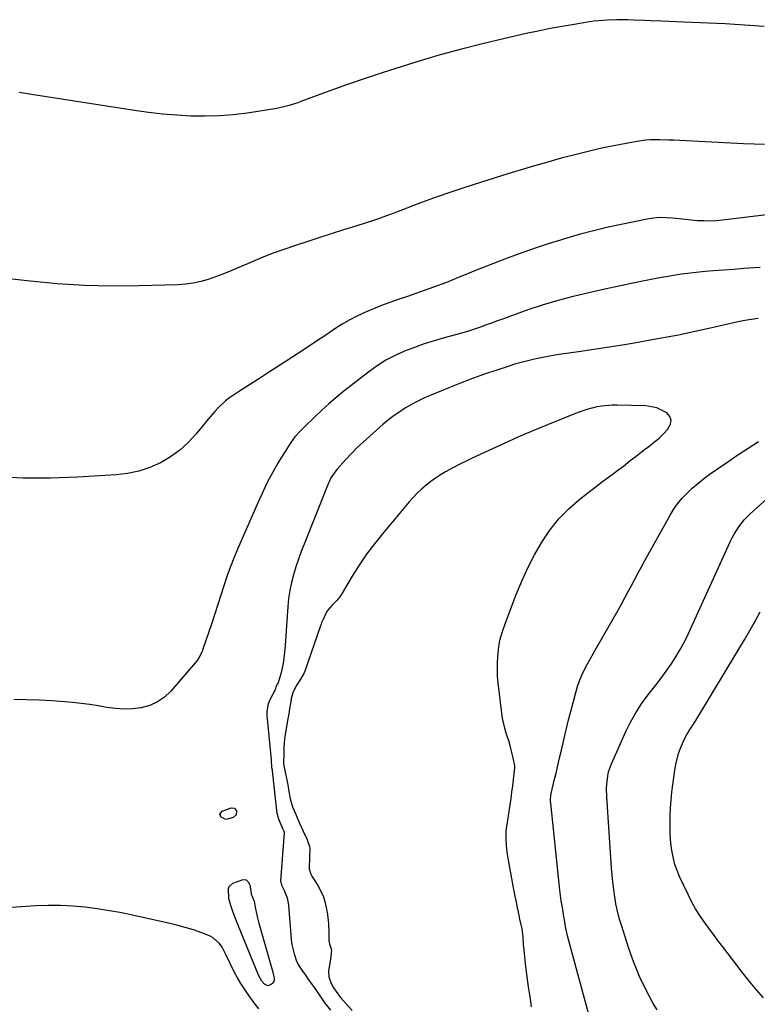
# Model space of a CAD drawing. Units: inches. Extents: x 1905845 to 1911125, y 453723 to 459082.
# Drawn here: x 1909192 to 1909509, y 455304 to 455727 of the extents above; entities that cross this region are included whole.
import ezdxf

# ---------------------------------------------------------------- set-up
doc = ezdxf.new("R2010")
doc.units = ezdxf.units.IN
doc.header["$MEASUREMENT"] = 0
for name, color, linetype in [('1', 7, 'Continuous'), ('7', 7, 'Continuous'), ('8', 7, 'Continuous')]:
    doc.layers.add(name, color=color, linetype=linetype)

msp = doc.modelspace()

# ---------------------------------------------------------------- linework, layer by layer
at = {"layer": '1', "color": 18}
for points in [[(1909403.5, 455413.09, 1904), (1909402.72, 455416.09, 1904), (1909402.59, 455416.49, 1904), (1909401.35, 455420.29, 1904), (1909400.73, 455422.41, 1904), (1909399.79, 455426.7, 1904), (1909399.46, 455428.88, 1904), (1909397.92, 455441.86, 1904), (1909397.67, 455444.69, 1904), (1909397.54, 455447.52, 1904), (1909397.57, 455450.35, 1904), (1909397.73, 455453.19, 1904), (1909398.13, 455457.4, 1904), (1909398.67, 455460.25, 1904), (1909399.92, 455464.43, 1904), (1909400.91, 455467.18, 1904), (1909405.67, 455479.78, 1904), (1909408.06, 455485.61, 1904), (1909410.64, 455491.33, 1904), (1909413.54, 455496.91, 1904), (1909416.64, 455502.39, 1904), (1909420.16, 455507.55, 1904), (1909424.02, 455512.41, 1904), (1909428.4, 455516.81, 1904), (1909433.13, 455520.91, 1904), (1909442.81, 455528.4, 1904), (1909444.29, 455529.53, 1904), (1909447.28, 455531.76, 1904), (1909448.79, 455532.86, 1904), (1909451.78, 455535.08, 1904), (1909454.71, 455537.38, 1904), (1909457.19, 455539.35, 1904), (1909460.84, 455542.14, 1904), (1909462.69, 455543.5, 1904), (1909465.17, 455545.4, 1904), (1909467.12, 455547.05, 1904), (1909468.96, 455548.84, 1904), (1909470.72, 455550.71, 1904), (1909472.03, 455553.02, 1904), (1909472.28, 455554.73, 1904), (1909471.65, 455556.34, 1904), (1909470.42, 455557.87, 1904), (1909466.12, 455560.06, 1904), (1909461.38, 455560.89, 1904), (1909449.1, 455561.22, 1904), (1909446.9, 455561.21, 1904), (1909442.52, 455560.84, 1904), (1909440.35, 455560.48, 1904), (1909436.07, 455559.42, 1904), (1909431.92, 455557.97, 1904), (1909419.14, 455552.8, 1904), (1909412.77, 455550.16, 1904), (1909406.42, 455547.46, 1904), (1909400.12, 455544.66, 1904), (1909393.84, 455541.8, 1904), (1909386.78, 455538.51, 1904), (1909384.08, 455537.21, 1904), (1909381.39, 455535.87, 1904), (1909378.73, 455534.47, 1904), (1909375.32, 455532.61, 1904), (1909373.12, 455531.3, 1904), (1909370.97, 455529.92, 1904), (1909368.9, 455528.43, 1904), (1909366.88, 455526.86, 1904), (1909364.94, 455525.19, 1904), (1909363.08, 455523.45, 1904), (1909361.31, 455521.6, 1904), (1909359.61, 455519.69, 1904), (1909348.15, 455505.99, 1904), (1909344.66, 455501.61, 1904), (1909341.31, 455497.13, 1904), (1909338.18, 455492.5, 1904), (1909335.2, 455487.76, 1904), (1909330.79, 455480.4, 1904), (1909330.08, 455479.29, 1904), (1909328.49, 455477.22, 1904), (1909326.6, 455475.22, 1904), (1909324.46, 455472.92, 1904), (1909323.67, 455471.4, 1904), (1909322.67, 455469.14, 1904), (1909322.01, 455467.72, 1904), (1909321.78, 455467.13, 1904), (1909321.68, 455466.84, 1904), (1909314.58, 455446.49, 1904), (1909314.45, 455446.14, 1904), (1909312.91, 455443.41, 1904), (1909311.06, 455440.59, 1904), (1909309.64, 455437.57, 1904), (1909309.14, 455435.96, 1904), (1909308.95, 455435.12, 1904), (1909308.88, 455434.7, 1904), (1909308.08, 455429.83, 1904), (1909308.01, 455429.42, 1904), (1909307.7, 455427.78, 1904), (1909307.55, 455426.96, 1904), (1909307.48, 455426.55, 1904), (1909306.19, 455418.63, 1904), (1909306.06, 455417.76, 1904), (1909305.82, 455414.24, 1904), (1909305.78, 455412.47, 1904), (1909305.76, 455411.59, 1904), (1909305.68, 455407.1, 1904), (1909306.34, 455403.54, 1904), (1909307.18, 455399.51, 1904), (1909307.6, 455397.14, 1904), (1909307.8, 455395.96, 1904), (1909308.47, 455391.95, 1904), (1909309.55, 455388.58, 1904), (1909311.01, 455385.04, 1904), (1909312.34, 455381.89, 1904), (1909314.07, 455378.14, 1904), (1909315.65, 455374.77, 1904), (1909316.82, 455371.6, 1904), (1909316.86, 455370.93, 1904), (1909316.69, 455362.36, 1904), (1909316.71, 455361.88, 1904), (1909317.39, 455359.6, 1904), (1909317.85, 455358.76, 1904), (1909320.32, 455354.83, 1904), (1909321.65, 455352.4, 1904), (1909322.76, 455349.88, 1904), (1909323.56, 455347.25, 1904), (1909324.15, 455344.54, 1904), (1909324.49, 455342.28, 1904), (1909324.92, 455338.45, 1904), (1909325.05, 455334.59, 1904), (1909325.03, 455330.99, 1904), (1909325.32, 455329.67, 1904), (1909326.3, 455327.06, 1904), (1909326.03, 455324.18, 1904), (1909325.72, 455322.27, 1904), (1909324.96, 455318.07, 1904), (1909325.14, 455315.45, 1904), (1909326.1, 455312.62, 1904), (1909327.09, 455310.76, 1904), (1909328.93, 455308.18, 1904), (1909330.28, 455306.55, 1904), (1909335.06, 455301.05, 1904)], [(1909412.27, 455302.63, 1904), (1909411.59, 455306.92, 1904), (1909410.95, 455311.22, 1904), (1909410.38, 455315.52, 1904), (1909409.85, 455319.83, 1904), (1909408.88, 455328.45, 1904), (1909408.8, 455329.3, 1904), (1909408.63, 455332.75, 1904), (1909408.2, 455336.16, 1904), (1909407.28, 455340.34, 1904), (1909406.44, 455344.1, 1904), (1909406.26, 455344.94, 1904), (1909406.18, 455345.36, 1904), (1909404.65, 455353.1, 1904), (1909404.04, 455356.25, 1904), (1909403.45, 455359.39, 1904), (1909402.89, 455362.54, 1904), (1909402.35, 455365.7, 1904), (1909401.78, 455369.08, 1904), (1909401.41, 455372.03, 1904), (1909401.27, 455374.99, 1904), (1909401.37, 455377.96, 1904), (1909401.52, 455379.43, 1904), (1909401.71, 455380.91, 1904), (1909403.02, 455389.51, 1904), (1909403.42, 455392.21, 1904), (1909403.79, 455394.92, 1904), (1909404.14, 455397.63, 1904), (1909404.46, 455400.34, 1904), (1909405.03, 455405.36, 1904), (1909405.04, 455406.2, 1904), (1909404.29, 455409.65, 1904), (1909403.5, 455413.09, 1904)]]:
    msp.add_polyline3d(points, dxfattribs=at)
at = {"layer": '7', "color": 18}
for points in [[(1909512.29, 455724.02, 1914), (1909503.86, 455724.64, 1914), (1909495.42, 455725.1, 1914), (1909477.58, 455725.85, 1914), (1909474.4, 455725.98, 1914), (1909471.23, 455726.12, 1914), (1909468.06, 455726.26, 1914), (1909463.39, 455726.47, 1914), (1909460.97, 455726.58, 1914), (1909456.12, 455726.77, 1914), (1909453.7, 455726.86, 1914), (1909450.82, 455726.92, 1914), (1909448.86, 455726.92, 1914), (1909444.93, 455726.78, 1914), (1909442.97, 455726.64, 1914), (1909439.06, 455726.22, 1914), (1909437.11, 455725.94, 1914), (1909430.58, 455724.9, 1914), (1909425.38, 455724.03, 1914), (1909420.19, 455723.09, 1914), (1909415.03, 455722.05, 1914), (1909409.87, 455720.94, 1914), (1909400.78, 455718.9, 1914), (1909391.12, 455716.61, 1914), (1909381.51, 455714.16, 1914), (1909371.95, 455711.48, 1914), (1909362.44, 455708.64, 1914), (1909356.13, 455706.67, 1914), (1909348.43, 455704.2, 1914), (1909340.76, 455701.66, 1914), (1909333.13, 455699.01, 1914), (1909325.52, 455696.28, 1914), (1909313.09, 455691.72, 1914), (1909311.71, 455691.23, 1914), (1909307.54, 455689.87, 1914), (1909303.28, 455688.83, 1914), (1909301.83, 455688.59, 1914), (1909289.98, 455686.81, 1914), (1909283.96, 455686.08, 1914), (1909277.91, 455685.57, 1914), (1909271.85, 455685.41, 1914), (1909265.78, 455685.48, 1914), (1909259.71, 455685.82, 1914), (1909253.65, 455686.3, 1914), (1909247.61, 455687, 1914), (1909241.59, 455687.84, 1914), (1909197.31, 455694.79, 1914), (1909191.95, 455695.68, 1914)], [(1909512.4, 455673.24, 1912), (1909507.91, 455673.42, 1912), (1909503.42, 455673.62, 1912), (1909473.3, 455675.11, 1912), (1909471.31, 455675.2, 1912), (1909467.33, 455675.3, 1912), (1909463.36, 455675.27, 1912), (1909461.38, 455675.14, 1912), (1909457.45, 455674.59, 1912), (1909448.3, 455672.83, 1912), (1909442.44, 455671.63, 1912), (1909436.62, 455670.34, 1912), (1909430.82, 455668.9, 1912), (1909425.05, 455667.36, 1912), (1909419.3, 455665.73, 1912), (1909413.56, 455664.07, 1912), (1909407.84, 455662.36, 1912), (1909402.12, 455660.62, 1912), (1909390.34, 455657, 1912), (1909383.94, 455654.96, 1912), (1909377.57, 455652.84, 1912), (1909371.24, 455650.6, 1912), (1909364.94, 455648.28, 1912), (1909354.92, 455644.48, 1912), (1909352.38, 455643.52, 1912), (1909349.84, 455642.56, 1912), (1909346, 455641.19, 1912), (1909344.71, 455640.77, 1912), (1909336.72, 455638.22, 1912), (1909331.44, 455636.53, 1912), (1909326.15, 455634.84, 1912), (1909320.87, 455633.15, 1912), (1909315.58, 455631.45, 1912), (1909311.68, 455630.19, 1912), (1909306.22, 455628.34, 1912), (1909300.8, 455626.38, 1912), (1909295.45, 455624.25, 1912), (1909290.14, 455622.01, 1912), (1909285.7, 455620.06, 1912), (1909282.62, 455618.76, 1912), (1909279.52, 455617.51, 1912), (1909276.39, 455616.35, 1912), (1909273.23, 455615.25, 1912), (1909270.04, 455614.33, 1912), (1909266.8, 455613.61, 1912), (1909263.52, 455613.18, 1912), (1909260.21, 455612.94, 1912), (1909243.44, 455612.47, 1912), (1909231.73, 455612.4, 1912), (1909220.03, 455612.65, 1912), (1909208.36, 455613.4, 1912), (1909196.69, 455614.49, 1912), (1909167.04, 455617.88, 1912)], [(1909510.56, 455620.37, 1908), (1909507.88, 455620.2, 1908), (1909503.52, 455619.91, 1908), (1909499.17, 455619.61, 1908), (1909494.82, 455619.28, 1908), (1909490.46, 455618.93, 1908), (1909486.87, 455618.64, 1908), (1909484.32, 455618.41, 1908), (1909481.77, 455618.15, 1908), (1909479.23, 455617.85, 1908), (1909476.69, 455617.52, 1908), (1909474.16, 455617.15, 1908), (1909471.63, 455616.75, 1908), (1909469.11, 455616.3, 1908), (1909466.59, 455615.83, 1908), (1909457.29, 455613.99, 1908), (1909450.49, 455612.59, 1908), (1909443.7, 455611.12, 1908), (1909436.93, 455609.54, 1908), (1909430.19, 455607.88, 1908), (1909427.39, 455607.17, 1908), (1909422.08, 455605.73, 1908), (1909416.8, 455604.19, 1908), (1909411.58, 455602.47, 1908), (1909406.39, 455600.65, 1908), (1909400.19, 455598.36, 1908), (1909397.63, 455597.42, 1908), (1909395.07, 455596.49, 1908), (1909392.5, 455595.57, 1908), (1909389.93, 455594.65, 1908), (1909387.35, 455593.78, 1908), (1909384.76, 455592.94, 1908), (1909382.14, 455592.17, 1908), (1909379.52, 455591.44, 1908), (1909374.7, 455590.15, 1908), (1909370.39, 455588.91, 1908), (1909366.11, 455587.57, 1908), (1909361.88, 455586.07, 1908), (1909357.69, 455584.47, 1908), (1909353.62, 455582.63, 1908), (1909349.67, 455580.56, 1908), (1909345.91, 455578.18, 1908), (1909342.28, 455575.57, 1908), (1909331.6, 455567.21, 1908), (1909328.31, 455564.56, 1908), (1909325.09, 455561.84, 1908), (1909321.96, 455559.01, 1908), (1909318.89, 455556.11, 1908), (1909314.5, 455551.84, 1908), (1909312.87, 455550.19, 1908), (1909310.54, 455547.59, 1908), (1909308.48, 455544.78, 1908), (1909306.26, 455541.33, 1908), (1909304.69, 455538.84, 1908), (1909303.17, 455536.31, 1908), (1909301.71, 455533.75, 1908), (1909300.29, 455531.17, 1908), (1909298.94, 455528.55, 1908), (1909297.62, 455525.91, 1908), (1909296.37, 455523.25, 1908), (1909295.15, 455520.56, 1908), (1909285.81, 455499.3, 1908), (1909284.19, 455495.42, 1908), (1909282.65, 455491.51, 1908), (1909281.24, 455487.55, 1908), (1909279.92, 455483.56, 1908), (1909278.65, 455479.55, 1908), (1909277.37, 455475.54, 1908), (1909276.06, 455471.55, 1908), (1909274.73, 455467.55, 1908), (1909270.79, 455455.86, 1908), (1909270.59, 455455.3, 1908), (1909268.94, 455452.12, 1908), (1909268.57, 455451.65, 1908), (1909257.14, 455438.33, 1908), (1909254.43, 455435.78, 1908), (1909251.48, 455433.66, 1908), (1909248.15, 455432.19, 1908), (1909244.38, 455431.13, 1908), (1909240.7, 455430.69, 1908), (1909237.02, 455430.53, 1908), (1909233.34, 455430.78, 1908), (1909229.66, 455431.31, 1908), (1909225.98, 455431.98, 1908), (1909222.29, 455432.57, 1908), (1909218.58, 455433.04, 1908), (1909214.85, 455433.43, 1908), (1909211.44, 455433.72, 1908), (1909205.99, 455434.12, 1908), (1909200.55, 455434.43, 1908), (1909195.09, 455434.6, 1908), (1909189.64, 455434.67, 1908)], [(1909509.66, 455598.44, 1906), (1909506.81, 455598.11, 1906), (1909503.96, 455597.64, 1906), (1909501.14, 455597.06, 1906), (1909489.68, 455594.45, 1906), (1909482.53, 455592.89, 1906), (1909475.36, 455591.39, 1906), (1909468.17, 455590.01, 1906), (1909460.97, 455588.7, 1906), (1909458.84, 455588.33, 1906), (1909452.27, 455587.22, 1906), (1909445.68, 455586.15, 1906), (1909439.08, 455585.14, 1906), (1909432.48, 455584.18, 1906), (1909425.1, 455583.14, 1906), (1909422.19, 455582.7, 1906), (1909419.29, 455582.21, 1906), (1909416.39, 455581.64, 1906), (1909413.51, 455581.03, 1906), (1909410.65, 455580.35, 1906), (1909407.8, 455579.61, 1906), (1909404.97, 455578.79, 1906), (1909402.16, 455577.91, 1906), (1909397.28, 455576.32, 1906), (1909392.07, 455574.55, 1906), (1909386.88, 455572.7, 1906), (1909381.74, 455570.73, 1906), (1909376.63, 455568.68, 1906), (1909368.72, 455565.4, 1906), (1909366, 455564.2, 1906), (1909363.31, 455562.92, 1906), (1909360.69, 455561.51, 1906), (1909358.11, 455560.02, 1906), (1909355.6, 455558.41, 1906), (1909353.16, 455556.72, 1906), (1909350.81, 455554.9, 1906), (1909348.51, 455553, 1906), (1909342.67, 455547.9, 1906), (1909339.98, 455545.47, 1906), (1909337.34, 455542.98, 1906), (1909334.8, 455540.4, 1906), (1909332.31, 455537.76, 1906), (1909328.68, 455533.77, 1906), (1909328.07, 455533.07, 1906), (1909326.01, 455529.98, 1906), (1909325.18, 455528.31, 1906), (1909324.82, 455527.46, 1906), (1909314.48, 455501.54, 1906), (1909313.23, 455498.27, 1906), (1909312.04, 455494.99, 1906), (1909310.94, 455491.67, 1906), (1909309.91, 455488.33, 1906), (1909309.04, 455484.95, 1906), (1909308.31, 455481.55, 1906), (1909307.81, 455478.11, 1906), (1909307.47, 455474.64, 1906), (1909306.64, 455462.26, 1906), (1909306.31, 455457.97, 1906), (1909305.91, 455453.7, 1906), (1909305.61, 455451.35, 1906), (1909305.3, 455449.45, 1906), (1909304.41, 455445.69, 1906), (1909303.32, 455441.91, 1906), (1909303.05, 455441.48, 1906), (1909302.51, 455440.49, 1906), (1909302.35, 455439.98, 1906), (1909301.96, 455438.91, 1906), (1909299.84, 455434.8, 1906), (1909299.02, 455432.81, 1906), (1909298.48, 455429.62, 1906), (1909298.46, 455427.46, 1906), (1909298.54, 455426.38, 1906), (1909300.33, 455408.78, 1906), (1909300.52, 455405.45, 1906), (1909300.69, 455404.54, 1906), (1909300.75, 455404.21, 1906), (1909300.77, 455404.04, 1906), (1909302.46, 455388.33, 1906), (1909302.78, 455385.84, 1906), (1909303.55, 455383.02, 1906), (1909305.35, 455378.97, 1906), (1909305.73, 455378.15, 1906), (1909305.86, 455377.71, 1906), (1909305.88, 455377.48, 1906), (1909305.88, 455377.36, 1906), (1909304.29, 455356.83, 1906), (1909304.74, 455354.91, 1906), (1909306.05, 455352.33, 1906), (1909307.2, 455349.42, 1906), (1909307.74, 455346.34, 1906), (1909308.72, 455333.4, 1906), (1909308.93, 455331.37, 1906), (1909309.24, 455329.36, 1906), (1909310.19, 455325.4, 1906), (1909311.04, 455322.74, 1906), (1909312.13, 455320.46, 1906), (1909313.54, 455318.33, 1906), (1909315.01, 455316.23, 1906), (1909316.13, 455314.68, 1906), (1909317.98, 455312.07, 1906), (1909318.9, 455310.76, 1906), (1909319.82, 455309.45, 1906), (1909323.42, 455304.25, 1906), (1909325.75, 455301.17, 1906)], [(1909439.57, 455289.3, 1906), (1909427.71, 455333.14, 1906), (1909427.38, 455334.46, 1906), (1909426.82, 455337.11, 1906), (1909426.22, 455340.88, 1906), (1909426.16, 455341.41, 1906), (1909425.53, 455345.38, 1906), (1909425.03, 455348.19, 1906), (1909424.4, 455352.8, 1906), (1909420.49, 455390.13, 1906), (1909420.44, 455390.65, 1906), (1909420.42, 455391.7, 1906), (1909420.54, 455393.26, 1906), (1909420.73, 455394.28, 1906), (1909422.03, 455399.84, 1906), (1909422.8, 455403.12, 1906), (1909423.56, 455406.41, 1906), (1909424.33, 455409.7, 1906), (1909425.08, 455412.99, 1906), (1909426.1, 455417.39, 1906), (1909427.11, 455421.66, 1906), (1909428.15, 455425.93, 1906), (1909429.24, 455430.18, 1906), (1909430.36, 455434.42, 1906), (1909431.26, 455437.77, 1906), (1909432.03, 455440.3, 1906), (1909432.9, 455442.8, 1906), (1909433.93, 455445.23, 1906), (1909435.05, 455447.63, 1906), (1909436.28, 455449.99, 1906), (1909437.52, 455452.34, 1906), (1909438.81, 455454.66, 1906), (1909440.12, 455456.97, 1906), (1909449.42, 455473.1, 1906), (1909450.91, 455475.74, 1906), (1909452.38, 455478.4, 1906), (1909453.81, 455481.07, 1906), (1909455.21, 455483.77, 1906), (1909456.6, 455486.46, 1906), (1909458.02, 455489.14, 1906), (1909459.46, 455491.81, 1906), (1909460.93, 455494.47, 1906), (1909471.68, 455513.71, 1906), (1909473.3, 455516.33, 1906), (1909475.05, 455518.85, 1906), (1909477.01, 455521.21, 1906), (1909479.11, 455523.47, 1906), (1909481.36, 455525.59, 1906), (1909483.68, 455527.63, 1906), (1909486.1, 455529.55, 1906), (1909488.59, 455531.38, 1906), (1909492.19, 455533.91, 1906), (1909496.56, 455536.91, 1906), (1909500.96, 455539.86, 1906), (1909505.4, 455542.74, 1906), (1909509.88, 455545.56, 1906)], [(1909466.18, 455301.3, 1908), (1909464.58, 455304.08, 1908), (1909461.53, 455309.8, 1908), (1909458.72, 455315.63, 1908), (1909456.29, 455321.63, 1908), (1909454.1, 455327.73, 1908), (1909450.86, 455337.77, 1908), (1909449.97, 455340.77, 1908), (1909449.18, 455343.8, 1908), (1909448.54, 455346.87, 1908), (1909448, 455349.95, 1908), (1909447.58, 455353.06, 1908), (1909447.2, 455356.18, 1908), (1909446.9, 455359.3, 1908), (1909446.65, 455362.43, 1908), (1909444.58, 455392.84, 1908), (1909444.49, 455396.46, 1908), (1909444.57, 455398.27, 1908), (1909444.99, 455401.86, 1908), (1909445.37, 455403.61, 1908), (1909446.57, 455407.01, 1908), (1909452.77, 455420.9, 1908), (1909454.8, 455425.04, 1908), (1909457.03, 455429.05, 1908), (1909459.56, 455432.87, 1908), (1909462.29, 455436.58, 1908), (1909463.42, 455438, 1908), (1909465.7, 455440.93, 1908), (1909467.95, 455443.89, 1908), (1909470.13, 455446.9, 1908), (1909472.27, 455449.94, 1908), (1909474.29, 455453.05, 1908), (1909476.2, 455456.23, 1908), (1909477.94, 455459.5, 1908), (1909479.56, 455462.84, 1908), (1909497.61, 455502.52, 1908), (1909498.44, 455504.2, 1908), (1909499.32, 455505.84, 1908), (1909501.32, 455509, 1908), (1909503.64, 455511.93, 1908), (1909506.27, 455514.57, 1908), (1909521.86, 455528.56, 1908)], [(1909280.87, 455383.17, 1908), (1909278.82, 455384.08, 1908), (1909278.3, 455385.49, 1908), (1909279.25, 455386.66, 1908), (1909283.07, 455388.15, 1908), (1909284.56, 455388.06, 1908), (1909285.44, 455386.87, 1908), (1909285.22, 455385.15, 1908), (1909283.98, 455383.93, 1908), (1909280.87, 455383.17, 1908)], [(1909291.87, 455350.75, 1908), (1909292.96, 455347.98, 1908), (1909293.4, 455345.47, 1908), (1909294.11, 455341.99, 1908), (1909295, 455338.55, 1908), (1909301.03, 455317.47, 1908), (1909301.2, 455316.84, 1908), (1909301.66, 455314.93, 1908), (1909301.6, 455313.75, 1908), (1909300.97, 455312.75, 1908), (1909300.36, 455312.2, 1908), (1909298.83, 455311.65, 1908), (1909297.38, 455312.36, 1908), (1909296.34, 455313.62, 1908), (1909295.03, 455315.92, 1908), (1909286.22, 455337.3, 1908), (1909285.38, 455339.4, 1908), (1909283.84, 455343.66, 1908), (1909283.13, 455345.81, 1908), (1909282.16, 455349.04, 1908), (1909281.9, 455353.46, 1908), (1909282.27, 455354.37, 1908), (1909283.77, 455355.72, 1908), (1909288.3, 455357.4, 1908), (1909289.52, 455357.17, 1908), (1909290.42, 455356.31, 1908), (1909291.1, 455355.02, 1908), (1909291.73, 455351.27, 1908), (1909291.77, 455351.1, 1908), (1909291.87, 455350.75, 1908)], [(1909294.98, 455301.72, 1906), (1909293.01, 455304.29, 1906), (1909291.12, 455306.91, 1906), (1909289.26, 455309.57, 1906), (1909287.22, 455312.7, 1906), (1909285.82, 455315.04, 1906), (1909284.52, 455317.44, 1906), (1909282.64, 455321.3, 1906), (1909280.96, 455324.82, 1906), (1909279.2, 455328.3, 1906), (1909278.16, 455329.86, 1906), (1909275.44, 455332.28, 1906), (1909273.77, 455333.14, 1906), (1909270.44, 455334.4, 1906), (1909266.93, 455335.64, 1906), (1909263.38, 455336.77, 1906), (1909259.79, 455337.75, 1906), (1909256.17, 455338.63, 1906), (1909241.26, 455341.89, 1906), (1909236.05, 455342.95, 1906), (1909230.82, 455343.91, 1906), (1909225.56, 455344.72, 1906), (1909220.29, 455345.43, 1906), (1909215, 455345.91, 1906), (1909209.7, 455346.2, 1906), (1909204.4, 455346.19, 1906), (1909199.1, 455345.98, 1906), (1909167.46, 455343.83, 1906)]]:
    msp.add_polyline3d(points, dxfattribs=at)
at = {"layer": '8', "color": 18}
for points in [[(1909520.45, 455643.93, 1910), (1909494.3, 455640.77, 1910), (1909491.64, 455640.53, 1910), (1909488.98, 455640.39, 1910), (1909486.32, 455640.4, 1910), (1909483.65, 455640.52, 1910), (1909480.98, 455640.74, 1910), (1909478.31, 455640.99, 1910), (1909475.65, 455641.27, 1910), (1909472.85, 455641.6, 1910), (1909470.13, 455641.81, 1910), (1909467.42, 455641.85, 1910), (1909464.71, 455641.61, 1910), (1909462.01, 455641.21, 1910), (1909451.51, 455639.09, 1910), (1909445.2, 455637.72, 1910), (1909438.92, 455636.23, 1910), (1909432.68, 455634.55, 1910), (1909426.48, 455632.75, 1910), (1909424.74, 455632.22, 1910), (1909419.44, 455630.55, 1910), (1909414.17, 455628.81, 1910), (1909408.94, 455626.98, 1910), (1909403.72, 455625.08, 1910), (1909398.53, 455623.11, 1910), (1909393.35, 455621.11, 1910), (1909388.19, 455619.06, 1910), (1909383.04, 455616.98, 1910), (1909381.17, 455616.22, 1910), (1909375.67, 455614.03, 1910), (1909370.14, 455611.92, 1910), (1909364.57, 455609.92, 1910), (1909358.97, 455607.99, 1910), (1909354.87, 455606.63, 1910), (1909351.32, 455605.39, 1910), (1909347.79, 455604.09, 1910), (1909344.3, 455602.68, 1910), (1909340.84, 455601.21, 1910), (1909337.45, 455599.6, 1910), (1909334.12, 455597.88, 1910), (1909330.88, 455595.99, 1910), (1909327.7, 455593.98, 1910), (1909324.24, 455591.66, 1910), (1909319.37, 455588.42, 1910), (1909314.49, 455585.2, 1910), (1909309.59, 455582, 1910), (1909304.69, 455578.81, 1910), (1909299.22, 455575.27, 1910), (1909296.1, 455573.26, 1910), (1909292.98, 455571.25, 1910), (1909289.86, 455569.25, 1910), (1909286.73, 455567.25, 1910), (1909284.11, 455565.58, 1910), (1909282.35, 455564.36, 1910), (1909280.65, 455563.05, 1910), (1909277.55, 455560.1, 1910), (1909276.1, 455558.5, 1910), (1909273.28, 455555.25, 1910), (1909271.91, 455553.59, 1910), (1909268.08, 455548.88, 1910), (1909264.69, 455545.2, 1910), (1909261.04, 455541.85, 1910), (1909257, 455538.98, 1910), (1909252.7, 455536.42, 1910), (1909248.12, 455534.43, 1910), (1909243.43, 455532.84, 1910), (1909238.57, 455531.84, 1910), (1909233.61, 455531.24, 1910), (1909217.09, 455530.31, 1910), (1909205.37, 455529.91, 1910), (1909193.66, 455529.88, 1910), (1909181.95, 455530.38, 1910)], [(1909511.98, 455306.45, 1910), (1909509.01, 455309.89, 1910), (1909506.1, 455313.37, 1910), (1909503.26, 455316.91, 1910), (1909500.47, 455320.49, 1910), (1909494.42, 455328.41, 1910), (1909492.4, 455331.08, 1910), (1909490.4, 455333.75, 1910), (1909488.41, 455336.44, 1910), (1909486.44, 455339.14, 1910), (1909484.56, 455341.9, 1910), (1909482.78, 455344.72, 1910), (1909481.17, 455347.63, 1910), (1909479.66, 455350.61, 1910), (1909475.88, 455358.64, 1910), (1909474.82, 455361.16, 1910), (1909473.9, 455363.74, 1910), (1909473.21, 455366.38, 1910), (1909472.66, 455369.06, 1910), (1909472.29, 455371.79, 1910), (1909472.01, 455374.52, 1910), (1909471.85, 455377.26, 1910), (1909471.78, 455381.3, 1910), (1909471.84, 455384.69, 1910), (1909471.99, 455388.08, 1910), (1909472.26, 455391.46, 1910), (1909472.62, 455394.84, 1910), (1909473.82, 455404.32, 1910), (1909474.22, 455406.75, 1910), (1909475.47, 455411.51, 1910), (1909476.3, 455413.83, 1910), (1909477.57, 455416.81, 1910), (1909478.32, 455418.35, 1910), (1909480.06, 455421.32, 1910), (1909480.99, 455422.77, 1910), (1909482.83, 455425.68, 1910), (1909483.73, 455427.15, 1910), (1909501.38, 455456.33, 1910), (1909503.75, 455460.32, 1910), (1909506.06, 455464.33, 1910), (1909508.31, 455468.38, 1910), (1909510.51, 455472.45, 1910)]]:
    msp.add_polyline3d(points, dxfattribs=at)

doc.saveas('drawing.dxf')
